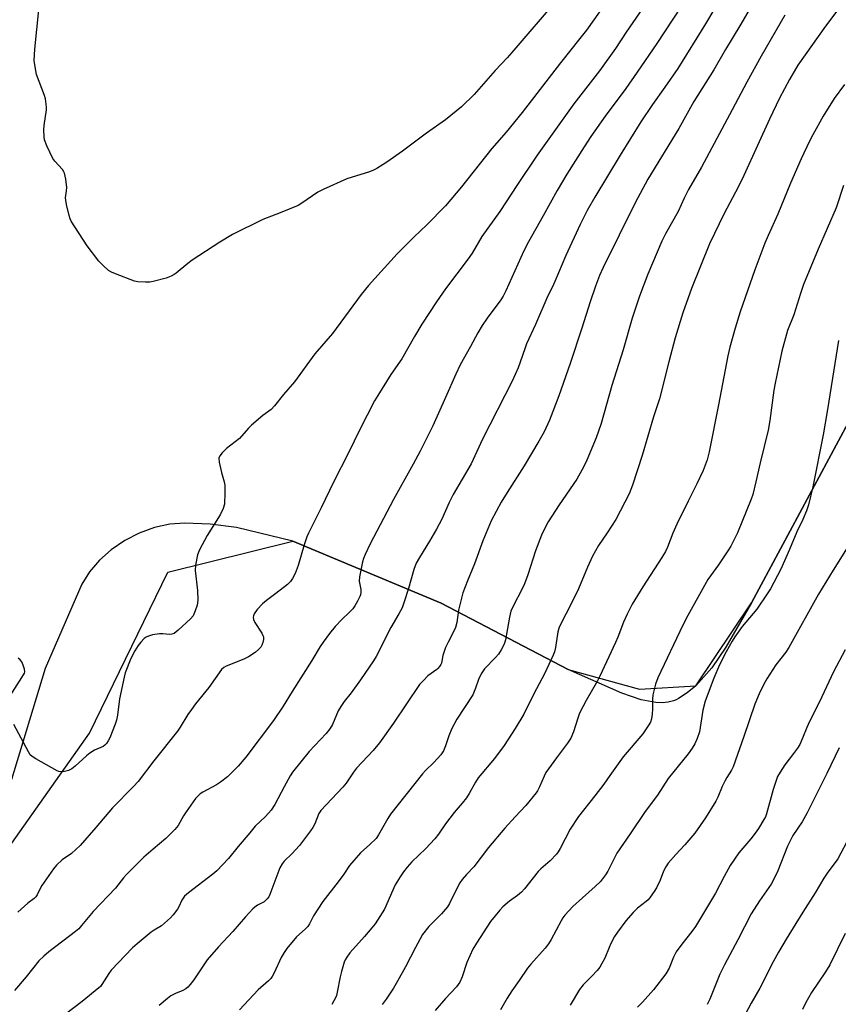
# Model space of a CAD drawing. Units: inches. Extents: x 1225771 to 1231771, y 573454 to 577454.
# Drawn here: x 1226858 to 1227131, y 573784 to 574113 of the extents above; entities that cross this region are included whole.
import ezdxf

# ---------------------------------------------------------------- set-up
doc = ezdxf.new("R2010")
doc.units = ezdxf.units.IN
doc.header["$MEASUREMENT"] = 0
for name, color, linetype in [('NTRL-Pasture Land', 2, 'Continuous'), ('NTRL-Trees', 3, 'Continuous'), ('Undefined', 1, 'Continuous')]:
    doc.layers.add(name, color=color, linetype=linetype)

msp = doc.modelspace()

# ---------------------------------------------------------------- linework, layer by layer
at = {"layer": 'NTRL-Pasture Land'}
msp.add_lwpolyline([(1227150.81, 574008.68), (1227102.33, 573918.36), (1227093.74, 573903.54), (1227089.03, 573896.54), (1227083.68, 573890.58), (1227080.87, 573888.25), (1227077.94, 573886.31), (1227077.14, 573885.9), (1227076.3, 573885.55), (1227074.5, 573885.07), (1227072.51, 573884.87), (1227070.34, 573884.94), (1227065.46, 573885.89), (1227058.93, 573888.09), (1227040.99, 573895.97), (1226998.5, 573918.17), (1226948.87, 573938.95), (1226930.12, 573943.54), (1226921.31, 573944.66), (1226912.78, 573945.02), (1226907.78, 573944.63), (1226902.65, 573943.49), (1226897.56, 573941.64), (1226892.67, 573939.13), (1226888.18, 573936.08), (1226884.21, 573932.56), (1226880.91, 573928.7), (1226878.34, 573924.6), (1226866.01, 573896.39), (1226848.04, 573837.19)], dxfattribs=at)
at = {"layer": 'NTRL-Trees'}
msp.add_lwpolyline([(1226840.9, 573818.23), (1226880.87, 573874.75), (1226907.12, 573928.63), (1226948.87, 573938.95), (1226998.5, 573918.17), (1227041, 573895.97), (1227064.91, 573889.49), (1227083.68, 573890.58), (1227102.33, 573918.36), (1227150.81, 574008.68), (1227157.1, 574024.53), (1227345.4, 574452.55), (1227381.81, 574531.22)], dxfattribs=at)
at = {"layer": 'Undefined'}
for points, elevation in [([(1227073.83, 574128.8), (1227060.37, 574109.25), (1227056.82, 574103.74), (1227051.48, 574096.31), (1227042.92, 574085.23), (1227030.64, 574068.07), (1227024.06, 574058.3), (1227018.11, 574049.25), (1227012.14, 574040.83), (1227008.85, 574035.3), (1227007.61, 574033.38), (1227000, 574023.33)], 590), ([(1227059.09, 574126.85), (1227047.1, 574109.94), (1227044.96, 574107.1), (1227038.44, 574099.01), (1227025.59, 574082.36), (1227020.22, 574075.74), (1227015.5, 574070.31), (1227005.37, 574057.47), (1227000, 574051.12)], 592), ([(1227105.05, 574122.69), (1227098.43, 574111.33), (1227093.7, 574103.47), (1227089.72, 574096.62), (1227083.07, 574086.03), (1227078.09, 574077.07), (1227067.71, 574060.07), (1227063.41, 574052.16), (1227052.74, 574030.47), (1227051.54, 574027.8), (1227050.15, 574024.31), (1227048.39, 574019.04), (1227045.61, 574010.17), (1227041.7, 573998.36), (1227037.86, 573987.59), (1227034.72, 573979.45), (1227032.94, 573975.57), (1227031.24, 573972.44), (1227026.31, 573964.16), (1227020.59, 573955.24), (1227018.62, 573952.03), (1227015.29, 573945.75), (1227012.52, 573939.02), (1227009.73, 573931.33), (1227007.3, 573925.64), (1227005.77, 573921.62), (1227005.3, 573919.91), (1227004.36, 573915.85), (1227003.78, 573911.74), (1227003.36, 573910.12), (1227002.88, 573909.03), (1227000.86, 573905.19), (1227000, 573903.38)], 584), ([(1227092.51, 574121.56), (1227086.91, 574112.04), (1227077.72, 574097.14), (1227073.38, 574090.84), (1227069.19, 574085), (1227065.29, 574079.21), (1227058.37, 574068.07), (1227049.92, 574054.09), (1227047.42, 574049.53), (1227045.07, 574044.93), (1227040.22, 574034.57), (1227036.59, 574025.85), (1227035.74, 574024.01), (1227034.23, 574021.03), (1227030.04, 574011.42), (1227027.12, 574004.93), (1227026.5, 574003.35), (1227024.34, 573996.97), (1227022.27, 573992.5), (1227012.41, 573973.1), (1227008.53, 573964.86), (1227002.51, 573954.55), (1227001.23, 573951.94), (1227000, 573949.14)], 586), ([(1227037.66, 574120.57), (1227022.2, 574102.43), (1227020.64, 574100.69), (1227016.56, 574096.42), (1227009.53, 574088.34), (1227005.36, 574084.29), (1227000, 574079.9)], 594), ([(1227078.81, 574117.82), (1227070.68, 574105.44), (1227064.15, 574095.9), (1227060.26, 574090.39), (1227053.36, 574081.14), (1227048.56, 574074.34), (1227046.33, 574070.92), (1227040.61, 574061.76), (1227037.34, 574056.31), (1227032.69, 574047.82), (1227027.75, 574039.08), (1227026.24, 574036.04), (1227020.13, 574022.75), (1227019.24, 574020.95), (1227018.48, 574019.75), (1227013.89, 574013.56), (1227012.23, 574011.15), (1227010.77, 574008.67), (1227008.33, 574004.06), (1227004.93, 573997.94), (1227003.41, 573994.84), (1227000, 573986.98)], 588), ([(1227000, 574079.9), (1226993.68, 574075.47), (1226985.61, 574069.41), (1226980.35, 574065.75), (1226976.97, 574063.61), (1226975.94, 574063.08), (1226974.59, 574062.53), (1226966.98, 574060.13), (1226959.05, 574056.65), (1226957.22, 574055.69), (1226951.95, 574052), (1226950.71, 574051.25), (1226944.7, 574048.79), (1226938.86, 574046.57), (1226928.78, 574041.54), (1226924.48, 574038.94), (1226915.2, 574032.94), (1226913.8, 574031.9), (1226909.91, 574028.61), (1226909.22, 574028.13), (1226908.21, 574027.59), (1226906.57, 574026.96), (1226902.24, 574025.78), (1226901.09, 574025.6), (1226899.66, 574025.6), (1226897.08, 574025.77), (1226895.96, 574025.97), (1226889.59, 574028.37), (1226888.24, 574028.94), (1226887.24, 574029.56), (1226885.45, 574031.15), (1226883.99, 574032.64), (1226880.16, 574037.74), (1226874.8, 574045.98), (1226874.43, 574046.77), (1226874.09, 574047.88), (1226873.19, 574051.57), (1226872.92, 574053), (1226872.89, 574053.85), (1226873.25, 574056.13), (1226873.29, 574057.27), (1226872.92, 574060.1), (1226872.53, 574062.04), (1226872.33, 574062.55), (1226871.87, 574063.26), (1226869.32, 574066.07), (1226868.63, 574067.01), (1226866.62, 574071.27), (1226865.86, 574073.17), (1226865.68, 574074.28), (1226865.66, 574076.53), (1226865.78, 574077.97), (1226866.5, 574083.22), (1226866.51, 574084.08), (1226866.4, 574085.21), (1226866.12, 574086.9), (1226865.82, 574088.03), (1226863.19, 574095.05), (1226862.67, 574097.66), (1226862.42, 574099.72), (1226862.57, 574103.58), (1226863.89, 574116.69)], 594), ([(1227130.84, 574116.24), (1227127.09, 574111.28), (1227117.88, 574098.21), (1227115.02, 574093.43), (1227111.76, 574087.2), (1227108.39, 574080.18), (1227104.33, 574071.35), (1227099.82, 574061.28), (1227097.87, 574057.41), (1227093.2, 574048.58), (1227088.32, 574038.4), (1227082.24, 574023.52), (1227079.37, 574015.34), (1227076.85, 574006.93), (1227074.64, 573998.96), (1227071.55, 573986.6), (1227069.61, 573980.5), (1227065.73, 573967.58), (1227062.55, 573957.64), (1227061.44, 573954.82), (1227056.91, 573946.25), (1227054.05, 573941.75), (1227051.14, 573937.49), (1227049.11, 573933.95), (1227047.47, 573930.22), (1227044.46, 573922.97), (1227042.52, 573918.93), (1227038.03, 573910.14), (1227037.58, 573908.6), (1227036.79, 573903.35), (1227036.43, 573901.92), (1227036.04, 573900.8), (1227033.06, 573894.6), (1227029.56, 573887.87), (1227026.2, 573881.06), (1227023.29, 573876.24), (1227019.63, 573870.55), (1227016.36, 573866.2), (1227010.94, 573859.79), (1227010.02, 573858.38), (1227007.9, 573854.56), (1227006.97, 573853.14), (1227005.61, 573851.35), (1227002.87, 573848.19), (1227000, 573844.4)], 580), ([(1227113.53, 574114.95), (1227105.55, 574101.17), (1227100.78, 574092.52), (1227095.89, 574083.21), (1227085.62, 574064.03), (1227081.23, 574056.58), (1227079.82, 574053.67), (1227077.82, 574049.2), (1227073.61, 574041.76), (1227072.38, 574039.33), (1227067.64, 574028.28), (1227064.87, 574020.93), (1227062.41, 574013.55), (1227059.37, 574002.93), (1227055.57, 573991.08), (1227052.1, 573978.33), (1227050.38, 573973.48), (1227047.27, 573966.05), (1227046.19, 573963.75), (1227043.91, 573959.67), (1227037.96, 573951.07), (1227034.38, 573945.44), (1227032.99, 573942.86), (1227032.13, 573940.97), (1227030.07, 573935.71), (1227027.53, 573927.68), (1227026.38, 573924.68), (1227025.43, 573922.55), (1227022.81, 573917.68), (1227021.89, 573915.52), (1227021.4, 573913.5), (1227020.01, 573905.96), (1227019.8, 573905.12), (1227019.51, 573904.33), (1227018.6, 573902.58), (1227017.71, 573901.15), (1227016.75, 573900.04), (1227013.08, 573896.23), (1227012.54, 573895.55), (1227011.92, 573894.56), (1227010.99, 573892.72), (1227010.05, 573889.83), (1227009.07, 573887.57), (1227003.8, 573879.43), (1227002.1, 573876.3), (1227001.08, 573873.83), (1227000, 573870.47)], 582), ([(1227133.43, 574091.74), (1227130, 574087.01), (1227126.37, 574081.11), (1227122.88, 574074.86), (1227121.77, 574072.76), (1227118.93, 574066.92), (1227115.39, 574058.78), (1227111.11, 574048.32), (1227107.91, 574041.27), (1227106.81, 574038.64), (1227103.49, 574029.78), (1227098.5, 574015.71), (1227096.83, 574010.22), (1227095.09, 574003.87), (1227094.48, 574000.99), (1227091.35, 573984.54), (1227088.19, 573968.83), (1227087.51, 573966.22), (1227086.17, 573962.61), (1227084.09, 573958.18), (1227081.14, 573952.36), (1227077.32, 573944.6), (1227076.05, 573941.58), (1227074.28, 573936.99), (1227073.57, 573935.45), (1227072.36, 573933.47), (1227065.99, 573923.71), (1227062.44, 573917.84), (1227060.72, 573914.5), (1227059.54, 573911.91), (1227057.61, 573906.83), (1227056.84, 573905.02), (1227051.6, 573893.83), (1227050.82, 573892.26), (1227047.09, 573885.65), (1227044.82, 573881.36), (1227044.22, 573879.73), (1227042.82, 573875.18), (1227041.86, 573873.06), (1227040.84, 573871.37), (1227037.11, 573866.51), (1227033.6, 573861.58), (1227032.94, 573860.34), (1227031.44, 573856.72), (1227030.79, 573855.47), (1227030.32, 573854.76), (1227026.89, 573850.51), (1227023.29, 573846.77), (1227019.8, 573842.94), (1227014.35, 573836.45), (1227009.48, 573829.95), (1227007.04, 573827.49), (1227005.61, 573825.77), (1227004.79, 573824.63), (1227004.2, 573823.61), (1227001.31, 573817.74), (1227000.6, 573816.63), (1227000, 573815.87)], 578), ([(1227000, 574051.12), (1226993.76, 574044.76), (1226989.5, 574040.79), (1226983.81, 574035.04), (1226974.21, 574024.52), (1226971.81, 574021.51), (1226962.15, 574008.38), (1226956.27, 574001.61), (1226949.44, 573992.31), (1226945.83, 573988.04), (1226942.76, 573984.2), (1226941.61, 573983.04), (1226938.83, 573980.98), (1226935.11, 573977.75), (1226934.09, 573976.73), (1226931.05, 573973.28), (1226926.74, 573969.94), (1226925.31, 573968.54), (1226924.45, 573967.48), (1226924.18, 573966.76), (1226924.28, 573965.39), (1226925.01, 573961.97), (1226925.99, 573958.76), (1226926.21, 573957.67), (1226926.21, 573955.08), (1226926.01, 573951.33), (1226925.61, 573949.94), (1226924.65, 573947.81), (1226920.25, 573940.87), (1226917.65, 573936.03), (1226917.03, 573934.41), (1226916.36, 573930.9), (1226916.2, 573929.15), (1226917.02, 573922.5), (1226917.18, 573919.26), (1226916.92, 573917.59), (1226916.23, 573915.64), (1226915.52, 573914.03), (1226914.7, 573912.94), (1226910.55, 573909.2), (1226909.16, 573908.12), (1226908.41, 573907.82), (1226907.62, 573907.7), (1226905.47, 573907.98), (1226904.33, 573907.93), (1226902.02, 573907.57), (1226900.63, 573907.23), (1226899.88, 573906.88), (1226899.23, 573906.37), (1226898.03, 573905.16), (1226897.14, 573904.06), (1226896.1, 573902.29), (1226894.73, 573899.69), (1226892.84, 573894.86), (1226892.47, 573893.45), (1226890.95, 573886.16), (1226890.26, 573880.78), (1226889.93, 573879.08), (1226889.47, 573877.68), (1226887.7, 573873.16), (1226887.18, 573872.12), (1226886.59, 573871.23), (1226886.07, 573870.66), (1226885.46, 573870.22), (1226882.58, 573868.99), (1226881.05, 573868.07), (1226879.9, 573867.12), (1226876.12, 573863.69), (1226874.93, 573862.79), (1226873.9, 573862.26), (1226872.54, 573861.93), (1226871.17, 573861.83), (1226870.63, 573861.92), (1226870.1, 573862.12), (1226862.92, 573866.14), (1226861.69, 573866.92), (1226861.07, 573867.5), (1226860.44, 573868.47), (1226855.59, 573877.6)], 592), ([(1227000, 574023.33), (1226996.99, 574019), (1226992.1, 574011.59), (1226989.59, 574007.48), (1226985.42, 573999.95), (1226981.73, 573994.72), (1226977.31, 573987.66), (1226976.27, 573985.86), (1226971.33, 573976.27), (1226967.49, 573968.48), (1226962.5, 573958.68), (1226958.37, 573950.06), (1226954.18, 573941.68), (1226953.64, 573940.36), (1226952.72, 573937.7), (1226950.69, 573930.86), (1226949.67, 573928.16), (1226948.81, 573926.45), (1226948.08, 573925.42), (1226947.12, 573924.5), (1226943.23, 573921.47), (1226940.09, 573919.14), (1226938.75, 573918), (1226936.96, 573916.07), (1226936.02, 573914.68), (1226935.71, 573913.96), (1226935.59, 573913.48), (1226935.7, 573912.75), (1226936.19, 573911.79), (1226938.55, 573908.18), (1226938.92, 573907.43), (1226939.07, 573906.92), (1226939.07, 573906.11), (1226938.84, 573905.01), (1226938.57, 573904.21), (1226938.16, 573903.49), (1226937.37, 573902.67), (1226936.26, 573901.74), (1226934.03, 573900.26), (1226932.51, 573899.53), (1226926.56, 573897.12), (1226925.81, 573896.7), (1226925.05, 573896.03), (1226920.78, 573890.01), (1226916.37, 573884.56), (1226914.97, 573882.69), (1226913.83, 573880.98), (1226911.23, 573876.68), (1226910.35, 573875.4), (1226902.38, 573865.42), (1226897.12, 573858.53), (1226895.65, 573856.87), (1226888.53, 573849.77), (1226883.02, 573843.18), (1226877.8, 573837.09), (1226874.86, 573834.47), (1226871.7, 573832.32), (1226869.88, 573830.57), (1226868.87, 573829.29), (1226864.99, 573823.8), (1226864.4, 573822.8), (1226863.33, 573820.61), (1226862.9, 573820), (1226862.34, 573819.44), (1226860.22, 573817.89), (1226856.96, 573814.88)], 590), ([(1227000, 573986.98), (1226995.78, 573977.56), (1226991.53, 573969.03), (1226989.21, 573964.74), (1226982.56, 573952.93), (1226974.79, 573938.12), (1226973.08, 573934.45), (1226972.53, 573933.12), (1226972.18, 573932.01), (1226971.18, 573927.05), (1226971.09, 573925.6), (1226971.61, 573922.78), (1226971.65, 573921.74), (1226971.53, 573921.04), (1226971.34, 573920.49), (1226970.56, 573918.89), (1226969.68, 573917.33), (1226969, 573916.37), (1226967.8, 573915.07), (1226965.39, 573912.9), (1226963.02, 573910.42), (1226961.13, 573908.05), (1226959.07, 573905.21), (1226958.1, 573903.76), (1226955.27, 573899.06), (1226948.64, 573888.61), (1226945.7, 573883.76), (1226942.44, 573878.98), (1226933.23, 573866.72), (1226930.64, 573863.68), (1226927, 573860.15), (1226924.75, 573858.35), (1226923.32, 573857.41), (1226918.81, 573855.01), (1226917.89, 573854.4), (1226917.3, 573853.9), (1226916.39, 573852.84), (1226913.21, 573848.46), (1226912.31, 573847.04), (1226910.5, 573843.81), (1226909.4, 573842.44), (1226906.41, 573839.52), (1226902.14, 573835.95), (1226899.11, 573833.19), (1226893.27, 573827.47), (1226892.28, 573826.35), (1226889.58, 573822.85), (1226882.12, 573815.1), (1226878.22, 573810.33), (1226877.29, 573809.31), (1226876.21, 573808.41), (1226867.29, 573801.61), (1226865.58, 573800.11), (1226863.97, 573798.55), (1226859.69, 573793.25), (1226855.78, 573788.59)], 588), ([(1227000, 573949.14), (1226998.78, 573946.37), (1226997.02, 573942.99), (1226994.63, 573938.95), (1226991.26, 573933.53), (1226990.21, 573931.56), (1226989.37, 573929.51), (1226987.55, 573923.08), (1226986.05, 573918.29), (1226985.45, 573916.63), (1226984.41, 573914.63), (1226981.69, 573910.07), (1226976.81, 573900.38), (1226975.89, 573898.91), (1226971.5, 573892.53), (1226968.37, 573888.23), (1226966.05, 573885.31), (1226964.94, 573883.68), (1226964.08, 573882.2), (1226962.14, 573877.63), (1226961.32, 573876.15), (1226960.03, 573874.59), (1226954.4, 573868.61), (1226948.78, 573861.65), (1226948.04, 573860.45), (1226946.06, 573856.82), (1226942.9, 573850.81), (1226941.68, 573849), (1226939.81, 573846.81), (1226936.34, 573843.64), (1226934.54, 573841.34), (1226930.63, 573836.8), (1226927.34, 573832.75), (1226923.5, 573828.67), (1226922.19, 573827.5), (1226914.03, 573821.28), (1226912.72, 573820.14), (1226911.81, 573818.85), (1226910.77, 573816.6), (1226910.33, 573815.86), (1226908.93, 573813.96), (1226907.96, 573812.89), (1226904.97, 573810.3), (1226902.51, 573808.84), (1226901.56, 573808.15), (1226896.78, 573804.22), (1226895.25, 573802.85), (1226888.18, 573795.47), (1226887.34, 573794.3), (1226885.06, 573790.61), (1226884.6, 573790.01), (1226884.05, 573789.47), (1226878.39, 573785), (1226867.29, 573776.47)], 586), ([(1227000, 573903.38), (1226999.13, 573900.69), (1226998.59, 573898.14), (1226998.41, 573897.67), (1226997.99, 573896.99), (1226997.47, 573896.37), (1226997.03, 573895.99), (1226994.12, 573893.92), (1226992.68, 573892.48), (1226991.33, 573890.96), (1226982.55, 573878.02), (1226977.91, 573871.54), (1226975.74, 573868.95), (1226970.18, 573863.02), (1226969.22, 573861.72), (1226966.74, 573858), (1226965.66, 573856.61), (1226958.25, 573848.89), (1226957.58, 573847.85), (1226956.23, 573844.36), (1226955.6, 573843.19), (1226954.84, 573842.03), (1226951.09, 573837.17), (1226948.52, 573834.33), (1226946.02, 573831.89), (1226945.3, 573831.04), (1226944.59, 573829.66), (1226941.25, 573820.78), (1226940.87, 573819.98), (1226940.36, 573819.27), (1226939.28, 573818.32), (1226937.08, 573817.14), (1226936.16, 573816.51), (1226935.51, 573815.95), (1226933.09, 573813.3), (1226928.87, 573808.32), (1226923.99, 573803.23), (1226920.26, 573798.93), (1226915.78, 573792.25), (1226914.56, 573790.63), (1226913.8, 573789.77), (1226913.15, 573789.22), (1226912.16, 573788.62), (1226909.61, 573787.63), (1226908.15, 573786.84), (1226906.97, 573785.95), (1226904.24, 573783.64)], 584), ([(1226853.58, 573886.04), (1226858.28, 573893.31), (1226859.09, 573894.77), (1226859.22, 573895.28), (1226859.15, 573896.1), (1226858.71, 573897.5), (1226858.23, 573898.58), (1226857.72, 573899.25), (1226857.04, 573899.76)], 592), ([(1227000, 573870.47), (1226999.27, 573868.79), (1226998.41, 573867.47), (1226996.04, 573864.88), (1226993.27, 573862.22), (1226992.26, 573861.15), (1226981.57, 573847.61), (1226980.66, 573846.2), (1226977.54, 573840.72), (1226976.74, 573839.52), (1226974.71, 573837.45), (1226971.57, 573834.71), (1226967.91, 573830.42), (1226965.95, 573827.55), (1226964.11, 573825.03), (1226958.91, 573818.42), (1226955.77, 573813.56), (1226954.48, 573810.93), (1226953.91, 573810.03), (1226953.08, 573809.19), (1226950.17, 573806.62), (1226946.94, 573802.69), (1226945.99, 573801.33), (1226945, 573799.65), (1226942.71, 573794.51), (1226942.05, 573793.28), (1226941.58, 573792.64), (1226940.79, 573791.85), (1226937.33, 573788.82), (1226931.05, 573782.21)], 582), ([(1227000, 573844.4), (1226997.69, 573840.94), (1226996.41, 573839.34), (1226993.42, 573836.09), (1226988.74, 573831.72), (1226987.15, 573829.93), (1226985.89, 573828.34), (1226984.79, 573826.69), (1226983.18, 573824.01), (1226979.55, 573815.86), (1226978.83, 573814.59), (1226977.26, 573812.15), (1226976.42, 573810.96), (1226975.33, 573809.61), (1226972.9, 573806.73), (1226968.03, 573801.2), (1226967.01, 573799.83), (1226966.46, 573798.88), (1226966.12, 573798.09), (1226965.18, 573794.97), (1226964.77, 573793.25), (1226963.79, 573788.06), (1226963.49, 573786.94), (1226963.19, 573786.14), (1226962.67, 573785.12), (1226961.93, 573783.9)], 580), ([(1227000, 573815.87), (1226998.62, 573814.32), (1226994.35, 573810), (1226992.33, 573807.33), (1226989.93, 573803.01), (1226986.58, 573796.52), (1226983.93, 573791.7), (1226982.56, 573789.42), (1226980.14, 573785.68), (1226978.79, 573783.92)], 578), ([(1227000, 573785.96), (1226996.49, 573781.95)], 576)]:
    msp.add_lwpolyline(points, dxfattribs=dict(at, elevation=elevation))
for points in [[(1227133.08, 574057.95, 576), (1227130.64, 574050.51, 576), (1227124.6, 574036.62, 576), (1227119.78, 574024.8, 576), (1227118.7, 574021.83, 576), (1227116.46, 574014.73, 576), (1227114.41, 574009.44, 576), (1227112.53, 574002.53, 576), (1227110.25, 573991.77, 576), (1227109.86, 573989.48, 576), (1227108.46, 573979.35, 576), (1227107.92, 573976.14, 576), (1227105.27, 573965.11, 576), (1227103.85, 573958.83, 576), (1227102.77, 573954.59, 576), (1227102.28, 573952.96, 576), (1227097.61, 573941.76, 576), (1227095.38, 573937.25, 576), (1227094.48, 573935.71, 576), (1227091.34, 573931.04, 576), (1227087.79, 573926.09, 576), (1227081.01, 573914.12, 576), (1227079.34, 573910.89, 576), (1227071.04, 573893.24, 576), (1227070.18, 573891.1, 576), (1227069.36, 573887.5, 576), (1227069.2, 573886.07, 576), (1227069.23, 573882.81, 576), (1227069.14, 573881.13, 576), (1227068.92, 573879.49, 576), (1227068.56, 573878.43, 576), (1227067.81, 573877.16, 576), (1227065.94, 573874.47, 576), (1227059.36, 573866.83, 576), (1227055.01, 573860.51, 576), (1227052.95, 573857.67, 576), (1227049.96, 573853.77, 576), (1227044.47, 573846.86, 576), (1227041.64, 573842.66, 576), (1227038.33, 573836.19, 576), (1227037.64, 573834.97, 576), (1227037.16, 573834.28, 576), (1227035, 573832.04, 576), (1227031.85, 573829.3, 576), (1227031.02, 573828.48, 576), (1227026.38, 573822.63, 576), (1227025.45, 573821.54, 576), (1227024.06, 573820.36, 576), (1227021.38, 573818.51, 576), (1227019.16, 573816.6, 576), (1227018.17, 573815.53, 576), (1227015.06, 573811.68, 576), (1227010.38, 573804.46, 576), (1227009.17, 573802.43, 576), (1227007.15, 573797.97, 576), (1227005.6, 573793.19, 576), (1227004.79, 573791.41, 576), (1227003.64, 573789.88, 576), (1227000, 573785.96, 576)], [(1227131.49, 574006.09, 574), (1227127.78, 573983.05, 574), (1227126.28, 573974.55, 574), (1227122.86, 573957.08, 574), (1227121.36, 573951.06, 574), (1227120.77, 573949.08, 574), (1227119.5, 573946.16, 574), (1227117.48, 573942.04, 574), (1227115.08, 573936.19, 574), (1227112.12, 573929.55, 574), (1227108.72, 573923.06, 574), (1227107.62, 573921.32, 574), (1227104.12, 573916.23, 574), (1227099.25, 573910.42, 574), (1227096.78, 573906.9, 574), (1227095.87, 573905.45, 574), (1227093.9, 573901.96, 574), (1227091.66, 573897.54, 574), (1227089.73, 573893.15, 574), (1227086.84, 573885.47, 574), (1227086.07, 573882.46, 574), (1227084.9, 573875.12, 574), (1227084.22, 573872.94, 574), (1227083.42, 573871.13, 574), (1227082.55, 573869.68, 574), (1227081.21, 573867.78, 574), (1227074.5, 573859.51, 574), (1227070.87, 573853.94, 574), (1227066.73, 573848.47, 574), (1227061.77, 573840.99, 574), (1227057.28, 573834.53, 574), (1227056.58, 573833.25, 574), (1227054.24, 573828.57, 574), (1227053.53, 573827.36, 574), (1227052.88, 573826.45, 574), (1227051.82, 573825.15, 574), (1227050.09, 573823.37, 574), (1227045.76, 573819.63, 574), (1227042.62, 573816.72, 574), (1227041.2, 573815.32, 574), (1227039.93, 573813.82, 574), (1227039.26, 573812.93, 574), (1227038.67, 573811.96, 574), (1227035.3, 573805.7, 574), (1227034.44, 573804.26, 574), (1227033.27, 573802.76, 574), (1227028.54, 573797.47, 574), (1227027.43, 573796.1, 574), (1227024.66, 573792, 574), (1227022.13, 573788.47, 574), (1227020.65, 573786.11, 574), (1227018.35, 573782.19, 574)], [(1227135.44, 573938.47, 572), (1227129.65, 573929.31, 572), (1227124.72, 573921.22, 572), (1227114.81, 573903.37, 572), (1227113.81, 573901.86, 572), (1227110.46, 573897.57, 572), (1227107.46, 573892.9, 572), (1227106.33, 573890.94, 572), (1227104.91, 573887.83, 572), (1227103.47, 573884.37, 572), (1227099.8, 573873.62, 572), (1227096.23, 573863.51, 572), (1227095.63, 573862.3, 572), (1227094.09, 573859.9, 572), (1227093.41, 573858.68, 572), (1227092.57, 573856.92, 572), (1227091.08, 573853.28, 572), (1227090.41, 573851.99, 572), (1227086.92, 573846.44, 572), (1227083.35, 573841.29, 572), (1227080.04, 573837.34, 572), (1227077, 573834.18, 572), (1227074.46, 573831.26, 572), (1227073.73, 573830.06, 572), (1227072.95, 573828.56, 572), (1227071.74, 573825.54, 572), (1227070.52, 573823, 572), (1227069.79, 573821.78, 572), (1227068.49, 573819.89, 572), (1227067.76, 573819, 572), (1227067.13, 573818.37, 572), (1227064.2, 573816.13, 572), (1227062.73, 573814.74, 572), (1227060.29, 573811.96, 572), (1227057.51, 573808.16, 572), (1227056.56, 573806.68, 572), (1227055.33, 573804.36, 572), (1227054.71, 573803.06, 572), (1227053.23, 573799.41, 572), (1227052.33, 573797.63, 572), (1227051.61, 573796.42, 572), (1227050.72, 573795.33, 572), (1227048.98, 573793.46, 572), (1227045.98, 573790.52, 572), (1227044.81, 573788.93, 572), (1227041.68, 573783.75, 572)], [(1227133.71, 573902.55, 570), (1227129.78, 573895.29, 570), (1227125.07, 573885.25, 570), (1227121.74, 573878.62, 570), (1227120.84, 573876.59, 570), (1227119.45, 573873.01, 570), (1227118.49, 573870.95, 570), (1227117.74, 573869.74, 570), (1227116.42, 573867.88, 570), (1227113.48, 573864.08, 570), (1227111.93, 573861.67, 570), (1227111.08, 573860.18, 570), (1227110.45, 573858.6, 570), (1227109.54, 573855.91, 570), (1227107.37, 573847.7, 570), (1227107.01, 573846.75, 570), (1227106.51, 573845.8, 570), (1227104.72, 573842.88, 570), (1227103.57, 573841.23, 570), (1227102.16, 573839.4, 570), (1227098.15, 573834.64, 570), (1227095.21, 573830.44, 570), (1227093.21, 573826.81, 570), (1227090.34, 573821.16, 570), (1227083.6, 573810.02, 570), (1227082.44, 573808.32, 570), (1227079.01, 573804.1, 570), (1227077.2, 573801.61, 570), (1227076.28, 573799.75, 570), (1227074.76, 573796.05, 570), (1227073.69, 573794.23, 570), (1227069.57, 573788.88, 570), (1227065.89, 573784.69, 570), (1227064.26, 573783.02, 570)], [(1227131.66, 573869.85, 568), (1227127.6, 573861.19, 568), (1227124.42, 573855.03, 568), (1227121.01, 573848.1, 568), (1227119.29, 573845.01, 568), (1227116.21, 573840.45, 568), (1227115.12, 573838.51, 568), (1227114.41, 573836.9, 568), (1227111.15, 573828.64, 568), (1227110.18, 573826.51, 568), (1227108.87, 573824.21, 568), (1227105.03, 573818.64, 568), (1227102.25, 573814.24, 568), (1227097.82, 573805.55, 568), (1227093.27, 573797.23, 568), (1227091.79, 573794.06, 568), (1227088.36, 573785.72, 568), (1227087.47, 573783.93, 568)], [(1227135.13, 573840.07, 566), (1227131.22, 573832.69, 566), (1227127.71, 573827.9, 566), (1227126.55, 573826.19, 566), (1227123.65, 573821.35, 566), (1227119.52, 573814.87, 566), (1227113.91, 573805.75, 566), (1227111.39, 573801.47, 566), (1227109.6, 573798.25, 566), (1227105.08, 573789.38, 566), (1227102.28, 573784.36, 566), (1227094.82, 573770.4, 566)], [(1227133.67, 573807.75, 564), (1227128.57, 573797.17, 564), (1227127.11, 573794.87, 564), (1227122.41, 573788, 564), (1227120.41, 573784.42, 564), (1227119.43, 573782.33, 564)]]:
    msp.add_polyline3d(points, dxfattribs=at)

doc.saveas('drawing.dxf')
